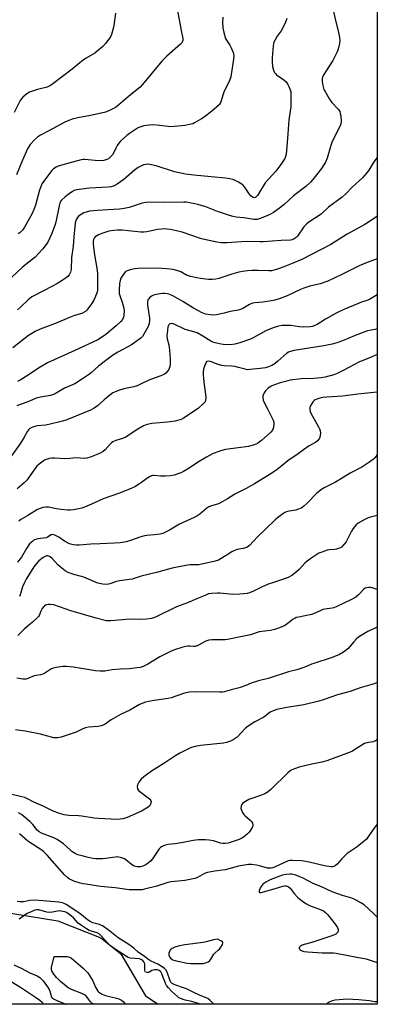
# Model space of a CAD drawing. Units: inches. Extents: x 1291764 to 1297764, y 529449 to 533450.
# Drawn here: x 1297595 to 1297764, y 529449 to 529913 of the extents above; entities that cross this region are included whole.
import ezdxf

# ---------------------------------------------------------------- set-up
doc = ezdxf.new("R2010")
doc.units = ezdxf.units.IN
doc.header["$MEASUREMENT"] = 0
for name, color, linetype in [('HYDRO-Single Line Stream', 4, 'Continuous'), ('NTRL-Trees', 3, 'Continuous'), ('Undefined', 1, 'Continuous')]:
    doc.layers.add(name, color=color, linetype=linetype)

msp = doc.modelspace()

# ---------------------------------------------------------------- linework, layer by layer
at = {"layer": 'HYDRO-Single Line Stream'}
msp.add_lwpolyline([(1297445.12, 529475.35), (1297479.15, 529502.92), (1297491.57, 529507.78), (1297504.27, 529513.47), (1297516.14, 529515.85), (1297532.39, 529515.72), (1297570.71, 529495.61), (1297613.25, 529488.71), (1297633.4, 529480.63), (1297642.81, 529473.17), (1297654.45, 529453.38), (1297660.51, 529449.35)], dxfattribs=at)
at = {"layer": 'NTRL-Trees'}
msp.add_polyline3d([(1297763.66, 530459.17, 0), (1297763.57, 529449.34, 0), (1296300.79, 529449.48, 0)], dxfattribs=at)
at = {"layer": 'Undefined'}
for points, elevation in [([(1297640.42, 529915.88), (1297639.63, 529910.15), (1297639.29, 529908.72), (1297638.45, 529905.88), (1297638.12, 529905.07), (1297637.69, 529904.34), (1297635.63, 529901.64), (1297634.33, 529900.27), (1297631.81, 529897.97), (1297630.63, 529897.13), (1297626.51, 529894.71), (1297625.28, 529893.89), (1297619.93, 529889.49), (1297610.88, 529882.59), (1297609.7, 529881.85), (1297608.21, 529881.15), (1297603.68, 529879.93), (1297599.86, 529878.72), (1297598.66, 529878.01), (1297596.74, 529876.32), (1297595.97, 529875.48), (1297595.5, 529874.76), (1297592.58, 529869.16)], 416), ([(1297669.62, 529916.93), (1297671.22, 529907.69), (1297672.05, 529903.97), (1297672.09, 529903.13), (1297671.98, 529902.65), (1297671.58, 529901.97), (1297670.98, 529901.35), (1297664.56, 529895.62), (1297662.17, 529893.27), (1297653.12, 529882.38), (1297651.93, 529881.06), (1297647.5, 529877.52), (1297641.92, 529872.69), (1297640.42, 529871.51), (1297639.45, 529870.96), (1297637.9, 529870.25), (1297636.06, 529869.48), (1297634.97, 529869.12), (1297628.65, 529867.7), (1297622.7, 529866.69), (1297619.95, 529865.98), (1297618.34, 529865.45), (1297616.48, 529864.55), (1297608.68, 529860.31), (1297605.07, 529858.44), (1297603.66, 529857.53), (1297602.15, 529856.29), (1297600.21, 529854.06), (1297598.95, 529851.98), (1297596.61, 529846.64), (1297593.82, 529839.82)], 414), ([(1297690.84, 529913.99), (1297690.71, 529911.64), (1297690.86, 529909.07), (1297691.36, 529906.79), (1297692.2, 529903.97), (1297692.57, 529903.2), (1297694.15, 529900.9), (1297694.81, 529899.65), (1297695.81, 529897.32), (1297695.96, 529896.78), (1297696.07, 529895.91), (1297695.98, 529894.2), (1297694.89, 529887.03), (1297694.64, 529885.87), (1297694.09, 529884.16), (1297693.49, 529882.81), (1297691.56, 529879.17), (1297691.05, 529877.71), (1297690.05, 529874.11), (1297689.7, 529873.35), (1297689.37, 529872.91), (1297688.14, 529871.74), (1297685.74, 529869.7), (1297682.16, 529866.98), (1297680.93, 529866.15), (1297677.61, 529864.23), (1297676.81, 529863.87), (1297675.97, 529863.61), (1297673.07, 529863.02), (1297668.15, 529862.56), (1297666.41, 529862.45), (1297665.12, 529862.48), (1297659.67, 529863.19), (1297657.95, 529863.3), (1297654.84, 529863.09), (1297653.69, 529862.86), (1297652.25, 529862.45), (1297651.42, 529862.13), (1297650.68, 529861.75), (1297646.93, 529859.32), (1297645.77, 529858.38), (1297642.68, 529855.58), (1297641.87, 529854.72), (1297641.1, 529853.58), (1297640.45, 529852.37), (1297639.58, 529850.34), (1297638.89, 529849.18), (1297637.73, 529847.92), (1297637.04, 529847.41), (1297636.29, 529847.01), (1297635.76, 529846.8), (1297634.93, 529846.63), (1297632.36, 529846.47), (1297626, 529847.02), (1297625.13, 529847.01), (1297624.26, 529846.91), (1297620.19, 529845.71), (1297613.44, 529843.88), (1297612.38, 529843.46), (1297611.23, 529842.7), (1297610.29, 529841.68), (1297606.69, 529836.89), (1297605.9, 529835.75), (1297605.49, 529835.02), (1297604.58, 529832.61), (1297602.71, 529825.53), (1297601.97, 529823.43), (1297601.16, 529821.66), (1297599.61, 529818.77), (1297597.57, 529815.13), (1297596.73, 529813.92), (1297595.47, 529812.72), (1297594.5, 529812.07)], 412), ([(1297763.59, 529708.18), (1297763.1, 529707.42), (1297762.42, 529706.51), (1297761.8, 529705.9), (1297760.13, 529704.69), (1297756.43, 529702.24), (1297750.86, 529699.38), (1297747.51, 529697.26), (1297743.94, 529695.18), (1297738.57, 529692.39), (1297737.32, 529691.65), (1297735.23, 529690.03), (1297730.43, 529685.02), (1297729.13, 529683.82), (1297728.08, 529683.07), (1297726.6, 529682.35), (1297725.31, 529681.91), (1297722.13, 529681.49), (1297720.87, 529681.21), (1297720.16, 529680.9), (1297719.19, 529680.29), (1297716.64, 529678.37), (1297715.53, 529677.42), (1297711.21, 529673.13), (1297707.34, 529669.63), (1297705.43, 529667.38), (1297703.47, 529665.33), (1297702.84, 529664.78), (1297702.15, 529664.34), (1297700.53, 529663.84), (1297697.69, 529663.36), (1297696.12, 529662.81), (1297695.12, 529662.29), (1297692.51, 529660.54), (1297690.06, 529659.12), (1297688.8, 529658.48), (1297687.29, 529657.97), (1297679.54, 529656.28), (1297678.3, 529656.16), (1297675.46, 529656.15), (1297674.3, 529656.05), (1297666.99, 529654.63), (1297665.27, 529654.21), (1297659.63, 529652.56), (1297652.42, 529650.86), (1297648.26, 529649.5), (1297642.22, 529648.68), (1297640.91, 529648.32), (1297637.67, 529647.23), (1297636.37, 529647), (1297634.35, 529647.18), (1297632.07, 529647.63), (1297625.46, 529650.39), (1297624.37, 529650.73), (1297620.76, 529651.59), (1297618.14, 529652.57), (1297616.64, 529653.44), (1297614.28, 529655.21), (1297613.25, 529656.24), (1297610.5, 529659.22), (1297609.67, 529659.98), (1297609.02, 529660.34), (1297608.57, 529660.44), (1297608.06, 529660.41), (1297607.54, 529660.28), (1297606.29, 529659.69), (1297604.31, 529658.09), (1297603.1, 529656.91), (1297601.88, 529655.3), (1297598.31, 529649.5), (1297597.45, 529647.94), (1297596.61, 529645.83), (1297595.5, 529642.03), (1297595.18, 529641.34)], 392), ([(1297763.59, 529679.43), (1297760.44, 529678.71), (1297759.31, 529678.37), (1297757.72, 529677.58), (1297754.63, 529675.77), (1297753.52, 529674.86), (1297752.3, 529673.33), (1297751.55, 529672.09), (1297748.93, 529667.06), (1297747.91, 529665.72), (1297746.74, 529664.57), (1297745.78, 529664.02), (1297744.44, 529663.57), (1297743.58, 529663.44), (1297741.19, 529663.31), (1297740.04, 529663.08), (1297737.51, 529662.24), (1297736.19, 529661.63), (1297732.28, 529659.14), (1297730.67, 529658.01), (1297729.48, 529656.96), (1297726.83, 529654.04), (1297725.66, 529652.87), (1297723.39, 529651.26), (1297721.67, 529650.31), (1297717.67, 529648.77), (1297713.85, 529647.66), (1297712.76, 529647.28), (1297709.5, 529645.82), (1297705.38, 529643.78), (1297703.52, 529642.99), (1297702.42, 529642.67), (1297698.89, 529642.36), (1297695.98, 529642.27), (1297694.28, 529642.37), (1297689.51, 529642.88), (1297688.36, 529642.93), (1297685.71, 529642.79), (1297684.14, 529642.51), (1297682.84, 529642.01), (1297679.04, 529640.29), (1297674.35, 529638.36), (1297669.05, 529636.52), (1297659.23, 529631.56), (1297657.33, 529631.02), (1297654.92, 529630.61), (1297651.54, 529630.45), (1297647, 529630.61), (1297643.72, 529630.39), (1297638.1, 529629.86), (1297636.96, 529629.84), (1297636.16, 529629.93), (1297631.31, 529631.06), (1297619.41, 529634.5), (1297611.27, 529637.41), (1297609.55, 529637.6), (1297608.69, 529637.59), (1297607.87, 529637.46), (1297607.4, 529637.23), (1297606.98, 529636.9), (1297605.9, 529635.62), (1297605.25, 529634.47), (1297604.4, 529632.4), (1297604.1, 529631.94), (1297603.52, 529631.28), (1297601.31, 529629.27), (1297597.33, 529625.92), (1297594.45, 529622.93)], 390), ([(1297763.58, 529644.61), (1297761.23, 529645.43), (1297760.44, 529645.61), (1297759.6, 529645.61), (1297758.5, 529645.39), (1297758, 529645.18), (1297757.35, 529644.69), (1297754.81, 529642.03), (1297753.47, 529641.04), (1297751.52, 529639.94), (1297744.6, 529636.57), (1297743.25, 529636.01), (1297742.45, 529635.8), (1297738.89, 529635.34), (1297738.08, 529635.16), (1297737.04, 529634.74), (1297733.68, 529633.16), (1297732.61, 529632.77), (1297726.64, 529631.65), (1297725.5, 529631.36), (1297724.75, 529631.01), (1297724.07, 529630.58), (1297720.5, 529627.83), (1297719.24, 529627.2), (1297717.14, 529626.33), (1297715.28, 529625.75), (1297713.37, 529625.28), (1297708.08, 529624.64), (1297703.92, 529623.25), (1297700.88, 529622.71), (1297693.14, 529621.1), (1297692, 529620.96), (1297690.31, 529620.88), (1297685.76, 529620.9), (1297684.32, 529620.72), (1297682.96, 529620.22), (1297679.14, 529618.23), (1297677.86, 529617.79), (1297677.07, 529617.74), (1297675.33, 529617.92), (1297674.44, 529617.92), (1297673.27, 529617.78), (1297672.13, 529617.5), (1297668.16, 529616.27), (1297666.25, 529615.46), (1297661.18, 529612.94), (1297655.52, 529609.4), (1297653.42, 529608.42), (1297652.06, 529607.95), (1297650.35, 529607.66), (1297646.9, 529607.22), (1297642.69, 529607.17), (1297638.87, 529606.73), (1297635.39, 529606.23), (1297633.16, 529606.17), (1297630.91, 529606.31), (1297624.33, 529607.49), (1297620.42, 529608.05), (1297617.24, 529608.37), (1297615.52, 529608.34), (1297612.4, 529607.93), (1297611.02, 529607.64), (1297609.99, 529607.16), (1297607.1, 529605.21), (1297606.09, 529604.68), (1297604.99, 529604.37), (1297602.95, 529604.1), (1297602, 529603.89), (1297599.04, 529602.7), (1297598.25, 529602.45), (1297597.69, 529602.37), (1297596.81, 529602.39), (1297593.89, 529602.85)], 388), ([(1297763.58, 529626.94), (1297759.14, 529624.79), (1297757.35, 529623.74), (1297754.84, 529622.11), (1297753.9, 529621.4), (1297752.57, 529620.03), (1297749.79, 529616.73), (1297747.78, 529615.18), (1297745.87, 529613.97), (1297742.47, 529612.6), (1297733.8, 529609.83), (1297732.73, 529609.41), (1297730.39, 529608.31), (1297727.71, 529607.38), (1297725.79, 529606.81), (1297721.76, 529605.89), (1297712.21, 529602.76), (1297707.72, 529601.64), (1297704.33, 529600.54), (1297701.74, 529599.43), (1297699.03, 529598.45), (1297697.92, 529598.13), (1297694.81, 529597.44), (1297691.59, 529596.43), (1297690.75, 529596.28), (1297689.57, 529596.23), (1297677.87, 529596.41), (1297675.22, 529596.2), (1297672.89, 529595.76), (1297666.56, 529593.66), (1297665.19, 529593.29), (1297658.58, 529592.37), (1297655.97, 529591.93), (1297654.57, 529591.59), (1297651.65, 529590.53), (1297647.1, 529587.84), (1297642.72, 529585.76), (1297638.31, 529583.21), (1297635.46, 529581.16), (1297634.5, 529580.67), (1297633.69, 529580.44), (1297632.28, 529580.18), (1297627.6, 529579.75), (1297626.24, 529579.49), (1297624.96, 529579.05), (1297621.87, 529577.52), (1297620.02, 529576.74), (1297614.71, 529575.16), (1297613.02, 529574.75), (1297612.2, 529574.7), (1297611.38, 529574.79), (1297606.85, 529576.08), (1297605.12, 529576.5), (1297597.8, 529577.95), (1297593.27, 529578.56)], 386), ([(1297763.58, 529600.81), (1297762.14, 529600.27), (1297755.56, 529598.24), (1297750.87, 529596.64), (1297744.87, 529594.95), (1297738.14, 529592.62), (1297736.18, 529592.03), (1297729.06, 529590.39), (1297720.99, 529589.12), (1297716.32, 529588.04), (1297714.68, 529587.54), (1297713.26, 529586.8), (1297710.15, 529584.54), (1297706.05, 529582.34), (1297702.79, 529580.23), (1297701.45, 529579.1), (1297697.64, 529575.16), (1297695.74, 529573.82), (1297694.47, 529573.19), (1297692.62, 529572.61), (1297691.23, 529572.33), (1297680.39, 529571.14), (1297677.83, 529570.67), (1297676.19, 529570.23), (1297675.11, 529569.83), (1297670.61, 529567.57), (1297668.82, 529566.51), (1297663.63, 529562.95), (1297657.26, 529559.07), (1297653.77, 529556.43), (1297652.48, 529555.26), (1297651.43, 529553.86), (1297650.75, 529552.61), (1297650.62, 529551.81), (1297650.78, 529550.75), (1297651.16, 529550.04), (1297651.76, 529549.45), (1297655.82, 529546.58), (1297656.6, 529545.87), (1297656.98, 529545.24), (1297657.11, 529544.78), (1297657.03, 529544.04), (1297656.75, 529543.31), (1297656.32, 529542.65), (1297655.68, 529542.08), (1297652.66, 529540.28), (1297645.85, 529537.35), (1297643.91, 529536.67), (1297642.5, 529536.44), (1297641.34, 529536.4), (1297632.31, 529536.78), (1297630.28, 529536.98), (1297624.55, 529537.9), (1297622.98, 529538.02), (1297618.39, 529538.17), (1297616.18, 529538.55), (1297614.01, 529539.11), (1297610.7, 529540.39), (1297606.28, 529542.58), (1297601.89, 529544.43), (1297598.92, 529546.08), (1297597.68, 529546.63), (1297596.31, 529547.03), (1297588.9, 529548.67)], 384), ([(1297680.19, 529449.35), (1297679.92, 529449.53), (1297678.86, 529449.94), (1297676.33, 529450.62), (1297673.12, 529451.3), (1297670.98, 529452.03), (1297670.24, 529452.44), (1297669.55, 529452.98), (1297666.71, 529455.58), (1297665.3, 529457.02), (1297664.46, 529458.13), (1297664.11, 529458.84), (1297662.2, 529463.71), (1297661.65, 529464.63), (1297661.01, 529465.21), (1297660.1, 529465.58), (1297659.56, 529465.64), (1297658.74, 529465.61), (1297657.55, 529465.29), (1297656.35, 529464.52), (1297655.9, 529464.33), (1297655.18, 529464.26), (1297654.57, 529464.46), (1297654.31, 529464.78), (1297654.13, 529465.45), (1297654.26, 529467.46), (1297654.11, 529468.44), (1297653.7, 529469.4), (1297653.13, 529470.09), (1297652.46, 529470.48), (1297651.7, 529470.73), (1297647.28, 529471.13), (1297646.34, 529471.42), (1297645.58, 529471.83), (1297639.29, 529475.96), (1297638.02, 529476.89), (1297636.66, 529478.22), (1297633.66, 529481.57), (1297632.86, 529482.28), (1297631.68, 529482.92), (1297628.02, 529484.11), (1297626.65, 529484.84), (1297624.3, 529486.48), (1297622.82, 529487.61), (1297620.61, 529489.99), (1297618.93, 529491.45), (1297617.28, 529492.52), (1297616.5, 529492.86), (1297615.71, 529493.08), (1297614.62, 529493.26), (1297613.8, 529493.28), (1297612.99, 529493.17), (1297610.69, 529492.64), (1297609.21, 529492.58), (1297608.04, 529492.75), (1297604.34, 529493.83), (1297603.27, 529493.87), (1297602.45, 529493.67), (1297600.6, 529492.93), (1297598.79, 529492.06), (1297594.96, 529489.38)], 376), ([(1297592.42, 529467.88), (1297595.96, 529466.36), (1297600.02, 529464.14), (1297603.53, 529462.68), (1297604.7, 529461.95), (1297605.53, 529461.24), (1297606.29, 529460.44), (1297608.67, 529457.08), (1297609.1, 529456.33), (1297609.44, 529455.54), (1297610.31, 529452.77), (1297610.57, 529452.41), (1297611.16, 529451.93), (1297612.39, 529451.29), (1297614.25, 529450.47), (1297616.98, 529449.46), (1297617.31, 529449.35)], 376), ([(1297630.61, 529449.35), (1297630.01, 529449.52), (1297629.29, 529449.95), (1297628.64, 529450.53), (1297628.07, 529451.19), (1297626.93, 529452.86), (1297626.39, 529453.41), (1297625.78, 529453.86), (1297624.5, 529454.47), (1297619.65, 529456.33), (1297618.15, 529457.16), (1297617.2, 529457.8), (1297614.54, 529460.09), (1297612.65, 529461.96), (1297611.31, 529463.54), (1297610.46, 529465.04), (1297610.28, 529465.76), (1297610.31, 529466.61), (1297611.45, 529471.79), (1297617.68, 529471.84), (1297618.72, 529471.6), (1297619.69, 529470.98), (1297625.16, 529466.34), (1297627.3, 529464.1), (1297628.15, 529462.92), (1297629.69, 529460.41), (1297630.07, 529459.65), (1297631.12, 529457.04), (1297631.52, 529456.27), (1297632.01, 529455.58), (1297632.6, 529454.98), (1297634.05, 529454.09), (1297635.63, 529453.42), (1297640.83, 529452.23), (1297642.01, 529451.87), (1297643.2, 529451.25), (1297644.06, 529450.57), (1297644.62, 529449.88), (1297644.95, 529449.35)], 376)]:
    msp.add_lwpolyline(points, dxfattribs=dict(at, elevation=elevation))
at = {"layer": 'Undefined', "elevation": 378}
msp.add_lwpolyline([(1297688.35, 529480.07), (1297686.54, 529479.76), (1297683.02, 529478.69), (1297681.7, 529478.38), (1297672.99, 529477.32), (1297669.93, 529476.7), (1297668.29, 529476.25), (1297667.04, 529475.62), (1297666.37, 529475.12), (1297666.01, 529474.72), (1297665.76, 529474.26), (1297665.52, 529473.48), (1297665.46, 529472.69), (1297665.57, 529472.19), (1297665.8, 529471.74), (1297666.27, 529471.1), (1297666.84, 529470.56), (1297667.29, 529470.29), (1297668.32, 529469.97), (1297674.07, 529468.7), (1297675.78, 529468.54), (1297680.42, 529468.48), (1297681.86, 529468.62), (1297683.25, 529468.96), (1297683.98, 529469.31), (1297684.75, 529469.99), (1297685.24, 529470.62), (1297686.7, 529472.96), (1297687.27, 529473.54), (1297688.78, 529474.76), (1297689.37, 529475.33), (1297690.03, 529476.24), (1297690.71, 529477.43), (1297690.92, 529478.11), (1297690.91, 529478.31), (1297690.7, 529478.67), (1297689.93, 529479.24)], close=True, dxfattribs=at)
at = {"layer": 'Undefined'}
for points in [[(1297721.08, 529913.32, 410), (1297720.5, 529911.7, 410), (1297718.98, 529908.62, 410), (1297718.38, 529907.64, 410), (1297716.51, 529905.04, 410), (1297715.48, 529903.3, 410), (1297714.99, 529902.27, 410), (1297714.75, 529901.44, 410), (1297714.63, 529900.56, 410), (1297714.15, 529894.88, 410), (1297714.16, 529892.84, 410), (1297714.36, 529890.83, 410), (1297714.79, 529889.11, 410), (1297715.25, 529888.05, 410), (1297715.65, 529887.5, 410), (1297716.24, 529886.95, 410), (1297719.63, 529884.57, 410), (1297720.66, 529883.56, 410), (1297721.51, 529882.4, 410), (1297722.05, 529881.42, 410), (1297722.62, 529879.89, 410), (1297722.86, 529878.81, 410), (1297722.95, 529876.78, 410), (1297722.93, 529871.83, 410), (1297722, 529865.63, 410), (1297721.4, 529856.95, 410), (1297720.68, 529849.52, 410), (1297720.45, 529848.45, 410), (1297720.09, 529847.5, 410), (1297719.53, 529846.51, 410), (1297718.23, 529844.6, 410), (1297715.83, 529841.58, 410), (1297710.91, 529835.98, 410), (1297707.16, 529830.14, 410), (1297706.39, 529829.35, 410), (1297705.75, 529829.05, 410), (1297705.31, 529829.06, 410), (1297704.87, 529829.23, 410), (1297704.08, 529829.89, 410), (1297703.37, 529830.81, 410), (1297701.05, 529834.17, 410), (1297700.3, 529835.03, 410), (1297699.6, 529835.56, 410), (1297698.32, 529836.32, 410), (1297696.74, 529837.16, 410), (1297695.65, 529837.6, 410), (1297694.23, 529837.9, 410), (1297692.19, 529838.19, 410), (1297685.4, 529838.88, 410), (1297677.25, 529839.57, 410), (1297673.29, 529840.16, 410), (1297668.18, 529841.29, 410), (1297659.56, 529844.06, 410), (1297657.26, 529844.56, 410), (1297655.81, 529844.75, 410), (1297654.68, 529844.68, 410), (1297653.57, 529844.45, 410), (1297652.31, 529843.93, 410), (1297651.08, 529843.23, 410), (1297649.39, 529842, 410), (1297644.22, 529837.55, 410), (1297641.17, 529835.44, 410), (1297639.71, 529834.6, 410), (1297638.36, 529834.19, 410), (1297636.95, 529833.96, 410), (1297628.08, 529833.52, 410), (1297622.03, 529832.72, 410), (1297620.93, 529832.37, 410), (1297619.95, 529831.87, 410), (1297618.77, 529831.06, 410), (1297616.68, 529829.42, 410), (1297614.92, 529827.81, 410), (1297614.49, 529827.22, 410), (1297614.17, 529826.58, 410), (1297613.79, 529825.23, 410), (1297612.27, 529817.6, 410), (1297611.84, 529816.01, 410), (1297611.25, 529814.34, 410), (1297610.34, 529812.15, 410), (1297608.43, 529808.09, 410), (1297607.31, 529806.36, 410), (1297606.02, 529804.79, 410), (1297602.47, 529801.02, 410), (1297596.62, 529796.37, 410), (1297591.61, 529791.7, 410)], [(1297743.1, 529916.71, 408), (1297743.99, 529912.48, 408), (1297745.3, 529907.65, 408), (1297745.79, 529904.53, 408), (1297745.93, 529902.83, 408), (1297745.8, 529901.66, 408), (1297745.38, 529899.63, 408), (1297745.08, 529898.49, 408), (1297744.77, 529897.66, 408), (1297742.69, 529893.69, 408), (1297738.23, 529886.53, 408), (1297737.87, 529885.77, 408), (1297737.63, 529884.98, 408), (1297737.62, 529883.75, 408), (1297737.97, 529881.87, 408), (1297738.55, 529880.04, 408), (1297739.2, 529878.75, 408), (1297741.08, 529875.47, 408), (1297742.19, 529873.79, 408), (1297745.15, 529870.72, 408), (1297745.65, 529870.07, 408), (1297745.93, 529869.56, 408), (1297746.23, 529868.73, 408), (1297746.41, 529867.59, 408), (1297746.57, 529864.95, 408), (1297746.52, 529863.81, 408), (1297746.19, 529862.81, 408), (1297744.73, 529860.28, 408), (1297742.17, 529854.96, 408), (1297741.7, 529853.58, 408), (1297739.99, 529847.69, 408), (1297739.23, 529845.79, 408), (1297737.4, 529842.73, 408), (1297733.34, 529837.58, 408), (1297732.14, 529836.28, 408), (1297729.95, 529834.28, 408), (1297724.19, 529829.92, 408), (1297719.8, 529825.86, 408), (1297717.64, 529824.13, 408), (1297714.74, 529822.13, 408), (1297713.06, 529821.15, 408), (1297711.31, 529820.29, 408), (1297708.53, 529819.18, 408), (1297707.13, 529818.81, 408), (1297705.54, 529818.78, 408), (1297700.74, 529819.64, 408), (1297697.2, 529819.92, 408), (1297695.78, 529820.16, 408), (1297694.07, 529820.6, 408), (1297692.11, 529821.25, 408), (1297688.48, 529822.52, 408), (1297682.87, 529824.67, 408), (1297679.09, 529825.89, 408), (1297677.71, 529826.23, 408), (1297675.17, 529826.68, 408), (1297673.76, 529826.88, 408), (1297672.6, 529826.94, 408), (1297663.41, 529826.78, 408), (1297656.86, 529826.9, 408), (1297654.6, 529826.8, 408), (1297652.88, 529826.4, 408), (1297646.73, 529824.4, 408), (1297644.53, 529823.89, 408), (1297642.25, 529823.65, 408), (1297631.79, 529823.07, 408), (1297628.06, 529822.63, 408), (1297626.62, 529822.26, 408), (1297625.51, 529821.87, 408), (1297624.2, 529821.18, 408), (1297623.01, 529820.34, 408), (1297622.45, 529819.69, 408), (1297622.02, 529818.94, 408), (1297621.58, 529817.87, 408), (1297621.4, 529817.02, 408), (1297620.74, 529810.66, 408), (1297620.4, 529806.29, 408), (1297619.66, 529800.88, 408), (1297619.55, 529795.3, 408), (1297619.23, 529793.98, 408), (1297618.62, 529792.78, 408), (1297617.85, 529791.92, 408), (1297616.73, 529791.01, 408), (1297615.28, 529790.02, 408), (1297612.72, 529788.48, 408), (1297610.39, 529787.18, 408), (1297602.22, 529783.07, 408), (1297600.99, 529782.34, 408), (1297599.22, 529780.97, 408), (1297595.63, 529777.46, 408), (1297594.17, 529776.29, 408)], [(1297763.6, 529847.95, 406), (1297762.08, 529845.91, 406), (1297759.6, 529842.01, 406), (1297757.79, 529839.68, 406), (1297756.62, 529838.35, 406), (1297751.75, 529833.99, 406), (1297748.77, 529830.82, 406), (1297747.11, 529829.35, 406), (1297740.61, 529824.51, 406), (1297737.14, 529821.29, 406), (1297731.43, 529817.48, 406), (1297730.28, 529816.6, 406), (1297729.11, 529815.35, 406), (1297726.01, 529810.86, 406), (1297725.43, 529810.24, 406), (1297724.57, 529809.65, 406), (1297723.6, 529809.25, 406), (1297722.75, 529809.11, 406), (1297718.35, 529808.95, 406), (1297709.87, 529808.22, 406), (1297708.42, 529808.2, 406), (1297701.93, 529808.44, 406), (1297692.98, 529807.82, 406), (1297690.1, 529807.87, 406), (1297688.07, 529808.18, 406), (1297680.84, 529809.62, 406), (1297671.83, 529812.74, 406), (1297669.15, 529813.49, 406), (1297666.08, 529814.06, 406), (1297663.22, 529814.38, 406), (1297662.11, 529814.3, 406), (1297660.16, 529814.01, 406), (1297655.19, 529812.97, 406), (1297653.71, 529812.76, 406), (1297652.26, 529812.83, 406), (1297646.44, 529813.5, 406), (1297643.55, 529813.75, 406), (1297641.34, 529813.79, 406), (1297639.62, 529813.66, 406), (1297637.3, 529813.28, 406), (1297633.99, 529812.24, 406), (1297632.36, 529811.57, 406), (1297630.87, 529810.63, 406), (1297630.34, 529810.05, 406), (1297630.05, 529809.42, 406), (1297629.91, 529808.64, 406), (1297629.91, 529807.47, 406), (1297630.04, 529805.72, 406), (1297630.51, 529802.08, 406), (1297631.69, 529794.87, 406), (1297631.88, 529793.25, 406), (1297631.97, 529791.01, 406), (1297631.88, 529785.61, 406), (1297631.72, 529784.54, 406), (1297631.49, 529783.74, 406), (1297630.13, 529780.8, 406), (1297629.12, 529779.03, 406), (1297627.38, 529776.7, 406), (1297626.81, 529776.06, 406), (1297626.17, 529775.53, 406), (1297624.48, 529774.57, 406), (1297621.13, 529773.55, 406), (1297618.71, 529772.68, 406), (1297612.41, 529770, 406), (1297604.9, 529767.11, 406), (1297602.51, 529766.05, 406), (1297599.37, 529764.12, 406), (1297591.95, 529758.34, 406)], [(1297763.6, 529820.42, 404), (1297762.57, 529819.57, 404), (1297760.92, 529818.41, 404), (1297757.75, 529816.46, 404), (1297749.47, 529811.82, 404), (1297741.7, 529806.98, 404), (1297728.08, 529800, 404), (1297723.64, 529798.08, 404), (1297720.48, 529796.83, 404), (1297716.62, 529795.39, 404), (1297714.92, 529794.89, 404), (1297713.76, 529794.68, 404), (1297712.6, 529794.58, 404), (1297707.58, 529794.76, 404), (1297704.51, 529794.71, 404), (1297702.53, 529794.59, 404), (1297700.21, 529794.32, 404), (1297698.51, 529793.96, 404), (1297695.14, 529793.05, 404), (1297689.03, 529790.96, 404), (1297687.64, 529790.7, 404), (1297685.95, 529790.53, 404), (1297684.24, 529790.52, 404), (1297680.46, 529791.01, 404), (1297678.74, 529791.3, 404), (1297675.65, 529791.98, 404), (1297673.84, 529792.55, 404), (1297671.1, 529794.07, 404), (1297669.26, 529794.8, 404), (1297667.57, 529795.21, 404), (1297664.62, 529795.58, 404), (1297660.3, 529795.86, 404), (1297650.89, 529795.67, 404), (1297649.54, 529795.51, 404), (1297647.26, 529795.01, 404), (1297645.88, 529794.61, 404), (1297645.14, 529794.24, 404), (1297644.74, 529793.89, 404), (1297644.22, 529793.25, 404), (1297642.88, 529791.11, 404), (1297642.52, 529790.05, 404), (1297642.33, 529788.59, 404), (1297642.09, 529785.33, 404), (1297642.17, 529784.01, 404), (1297642.43, 529783.03, 404), (1297643.58, 529779.8, 404), (1297644.25, 529776.97, 404), (1297644.44, 529775.55, 404), (1297644.36, 529773.9, 404), (1297644.16, 529772.83, 404), (1297643.6, 529771.65, 404), (1297642.92, 529770.78, 404), (1297640.74, 529768.79, 404), (1297635.8, 529764.68, 404), (1297633.83, 529763.26, 404), (1297632.08, 529762.17, 404), (1297621.21, 529757.04, 404), (1297608.31, 529751.3, 404), (1297604.09, 529748.73, 404), (1297599.72, 529745.84, 404), (1297595.49, 529743.22, 404), (1297594.25, 529742.56, 404)], [(1297763.6, 529800.2, 402), (1297758.88, 529798.48, 402), (1297755.06, 529796.93, 402), (1297746.94, 529792.9, 402), (1297740.39, 529789.8, 402), (1297736.78, 529788.52, 402), (1297731.82, 529787.34, 402), (1297729.1, 529786.46, 402), (1297727.53, 529785.82, 402), (1297721.27, 529782.92, 402), (1297717.84, 529781.62, 402), (1297715.33, 529780.84, 402), (1297712.92, 529780.28, 402), (1297709.71, 529779.86, 402), (1297706.04, 529779.58, 402), (1297704.95, 529779.38, 402), (1297703.49, 529778.75, 402), (1297700.28, 529776.89, 402), (1297699.24, 529776.41, 402), (1297698.17, 529776.15, 402), (1297694.31, 529775.52, 402), (1297691.47, 529774.67, 402), (1297687.99, 529773.86, 402), (1297686.53, 529773.7, 402), (1297685.07, 529773.83, 402), (1297682.75, 529774.22, 402), (1297681.14, 529774.78, 402), (1297677.05, 529777, 402), (1297672.01, 529780.23, 402), (1297668.83, 529782.08, 402), (1297667.08, 529783.01, 402), (1297665.55, 529783.62, 402), (1297664.74, 529783.79, 402), (1297663.64, 529783.89, 402), (1297662.53, 529783.92, 402), (1297661.37, 529783.83, 402), (1297658.76, 529783.39, 402), (1297657.97, 529783.08, 402), (1297657.27, 529782.62, 402), (1297656.4, 529781.91, 402), (1297655.85, 529781.33, 402), (1297655.58, 529780.89, 402), (1297655.41, 529780.12, 402), (1297655.49, 529778.42, 402), (1297656.39, 529772.27, 402), (1297656.41, 529771.12, 402), (1297656.21, 529769.75, 402), (1297655.7, 529768.4, 402), (1297653.79, 529764.74, 402), (1297653.14, 529763.78, 402), (1297652.28, 529762.98, 402), (1297647.94, 529759.82, 402), (1297641.42, 529756.27, 402), (1297638.93, 529754.73, 402), (1297637.01, 529753.36, 402), (1297632.29, 529749.74, 402), (1297629.07, 529746.78, 402), (1297628.17, 529746.03, 402), (1297624.37, 529743.44, 402), (1297621.17, 529741.49, 402), (1297620.14, 529740.98, 402), (1297616.41, 529739.39, 402), (1297612.44, 529737.03, 402), (1297611.15, 529736.39, 402), (1297609.74, 529735.99, 402), (1297605.02, 529735.19, 402), (1297603, 529734.73, 402), (1297599.8, 529733.3, 402), (1297593.86, 529731.02, 402)], [(1297763.6, 529783.24, 400), (1297759.91, 529781.16, 400), (1297758.69, 529780.67, 400), (1297756.26, 529779.88, 400), (1297754.36, 529779.13, 400), (1297747.89, 529776.38, 400), (1297744.66, 529774.88, 400), (1297739.31, 529771.87, 400), (1297735.28, 529769.38, 400), (1297733.99, 529768.75, 400), (1297732.95, 529768.43, 400), (1297732.1, 529768.29, 400), (1297729.13, 529768.14, 400), (1297727.09, 529768.26, 400), (1297722.98, 529768.86, 400), (1297721.81, 529768.95, 400), (1297718.92, 529768.84, 400), (1297717.2, 529768.6, 400), (1297714.64, 529767.84, 400), (1297711.17, 529766.42, 400), (1297705.19, 529763.11, 400), (1297703.88, 529762.49, 400), (1297698.96, 529760.71, 400), (1297696.51, 529760.11, 400), (1297694.59, 529759.85, 400), (1297691.1, 529759.96, 400), (1297689.36, 529760.18, 400), (1297687.35, 529760.69, 400), (1297686.27, 529761.09, 400), (1297685.25, 529761.58, 400), (1297681.56, 529763.93, 400), (1297678.78, 529765.43, 400), (1297677.27, 529765.94, 400), (1297673.16, 529766.96, 400), (1297671.87, 529767.55, 400), (1297668.58, 529769.27, 400), (1297667.56, 529769.7, 400), (1297666.78, 529769.82, 400), (1297666.02, 529769.63, 400), (1297665.47, 529769.14, 400), (1297665.06, 529768.2, 400), (1297664.81, 529766.61, 400), (1297664.58, 529763.94, 400), (1297664.74, 529762.59, 400), (1297665.43, 529759.8, 400), (1297665.76, 529757.48, 400), (1297666.18, 529753.06, 400), (1297666.17, 529750.64, 400), (1297665.98, 529749.54, 400), (1297665.48, 529748.2, 400), (1297665.02, 529747.5, 400), (1297664.05, 529746.49, 400), (1297663.39, 529745.98, 400), (1297662.46, 529745.49, 400), (1297656.05, 529743.07, 400), (1297651.83, 529741.04, 400), (1297650.57, 529740.5, 400), (1297649.04, 529740.07, 400), (1297644.27, 529739.1, 400), (1297641.78, 529738.29, 400), (1297639.9, 529737.55, 400), (1297639.15, 529737.11, 400), (1297637.75, 529736.06, 400), (1297635, 529733.84, 400), (1297631.86, 529731.01, 400), (1297630.27, 529729.94, 400), (1297628.57, 529729.06, 400), (1297618.28, 529724.74, 400), (1297616.97, 529724.25, 400), (1297615.38, 529723.79, 400), (1297608.9, 529722.26, 400), (1297607.47, 529722, 400), (1297603.5, 529721.59, 400), (1297602.38, 529721.39, 400), (1297601, 529720.94, 400), (1297600.02, 529720.41, 400), (1297599.44, 529719.82, 400), (1297598.95, 529719.13, 400), (1297597.25, 529715.95, 400), (1297595.29, 529712.98, 400), (1297586.32, 529700.45, 400)], [(1297763.6, 529767.35, 398), (1297762.51, 529767.05, 398), (1297759.1, 529766.33, 398), (1297757.74, 529765.89, 398), (1297753.19, 529764.13, 398), (1297747.23, 529761.59, 398), (1297744.55, 529760.67, 398), (1297742.33, 529760.09, 398), (1297738.51, 529759.34, 398), (1297731.43, 529758.14, 398), (1297724.49, 529757.1, 398), (1297722.77, 529756.71, 398), (1297721.81, 529756.29, 398), (1297721.1, 529755.81, 398), (1297716.85, 529752.05, 398), (1297715.62, 529751.06, 398), (1297713.92, 529749.98, 398), (1297712.45, 529749.36, 398), (1297711.05, 529749.02, 398), (1297708.42, 529748.59, 398), (1297703.67, 529748.1, 398), (1297702.49, 529748.08, 398), (1297701.4, 529748.26, 398), (1297698.28, 529749.14, 398), (1297696.61, 529749.51, 398), (1297694.92, 529749.7, 398), (1297691.54, 529749.9, 398), (1297690.41, 529750.07, 398), (1297688.7, 529750.55, 398), (1297685.04, 529751.94, 398), (1297684.22, 529752.08, 398), (1297683.51, 529751.92, 398), (1297683.14, 529751.59, 398), (1297682.85, 529751.13, 398), (1297682.25, 529749.79, 398), (1297681.84, 529748.39, 398), (1297681.65, 529746.99, 398), (1297681.69, 529745.55, 398), (1297682.08, 529740.93, 398), (1297682.77, 529736.54, 398), (1297682.85, 529734.82, 398), (1297682.79, 529733.72, 398), (1297682.54, 529732.97, 398), (1297682.04, 529732.32, 398), (1297679.28, 529729.77, 398), (1297672.39, 529725.26, 398), (1297671.37, 529724.7, 398), (1297670.62, 529724.41, 398), (1297668.51, 529723.89, 398), (1297664.85, 529723.35, 398), (1297657.5, 529722.75, 398), (1297655.23, 529722.23, 398), (1297653.59, 529721.67, 398), (1297650.04, 529719.58, 398), (1297646.11, 529716.93, 398), (1297644.85, 529716.16, 398), (1297643.64, 529715.67, 398), (1297640.6, 529714.78, 398), (1297639.12, 529714.06, 398), (1297638.43, 529713.61, 398), (1297637.8, 529713.06, 398), (1297635.56, 529710.4, 398), (1297634.62, 529709.55, 398), (1297632.85, 529708.66, 398), (1297628.86, 529707.06, 398), (1297626.9, 529706.47, 398), (1297625.77, 529706.33, 398), (1297621.67, 529706.59, 398), (1297618.87, 529706.2, 398), (1297616.59, 529706.12, 398), (1297611.58, 529706.43, 398), (1297610.4, 529706.42, 398), (1297609.23, 529706.23, 398), (1297607.8, 529705.83, 398), (1297606.99, 529705.48, 398), (1297606.26, 529705.03, 398), (1297604.39, 529703.66, 398), (1297603.35, 529702.66, 398), (1297601.58, 529700.31, 398), (1297598.72, 529696.26, 398), (1297598.18, 529695.58, 398), (1297597.37, 529694.77, 398), (1297594.11, 529691.93, 398)], [(1297763.59, 529755.28, 396), (1297760.83, 529754.02, 396), (1297754.95, 529751.66, 396), (1297747.86, 529747.84, 396), (1297744.74, 529746.35, 396), (1297743.14, 529745.7, 396), (1297739.16, 529744.59, 396), (1297737.18, 529744.19, 396), (1297733.83, 529743.9, 396), (1297727.74, 529743.7, 396), (1297722.58, 529743.11, 396), (1297720.39, 529742.59, 396), (1297717.94, 529741.91, 396), (1297715.28, 529740.99, 396), (1297713.74, 529740.33, 396), (1297712.04, 529739.17, 396), (1297711.4, 529738.56, 396), (1297711.04, 529738.11, 396), (1297710.43, 529737.13, 396), (1297709.93, 529736.1, 396), (1297709.77, 529735.56, 396), (1297709.71, 529734.8, 396), (1297709.86, 529733.79, 396), (1297710.16, 529733.02, 396), (1297712.17, 529729.26, 396), (1297714.71, 529724.01, 396), (1297714.94, 529723.2, 396), (1297714.96, 529722.64, 396), (1297714.7, 529720.94, 396), (1297714.47, 529720.11, 396), (1297714.24, 529719.6, 396), (1297713.52, 529718.72, 396), (1297709.12, 529714.8, 396), (1297708.05, 529713.93, 396), (1297707.17, 529713.35, 396), (1297705.7, 529712.7, 396), (1297702.96, 529711.98, 396), (1297692.13, 529710.48, 396), (1297690.4, 529710.1, 396), (1297689.05, 529709.64, 396), (1297686.43, 529708.56, 396), (1297683.24, 529706.87, 396), (1297678.93, 529704.33, 396), (1297675.05, 529701.73, 396), (1297672.39, 529700.12, 396), (1297671.07, 529699.53, 396), (1297667.99, 529698.5, 396), (1297666.29, 529698.08, 396), (1297663.96, 529697.92, 396), (1297661.63, 529697.9, 396), (1297658.62, 529698.26, 396), (1297657.88, 529698.21, 396), (1297657.37, 529698.08, 396), (1297656.34, 529697.58, 396), (1297655.1, 529696.8, 396), (1297652.65, 529694.94, 396), (1297651.69, 529694.31, 396), (1297649.47, 529692.98, 396), (1297648.04, 529692.23, 396), (1297642.26, 529689.93, 396), (1297634.57, 529687.27, 396), (1297629.06, 529684.73, 396), (1297625.85, 529683.39, 396), (1297624.49, 529682.9, 396), (1297623.04, 529682.58, 396), (1297620.39, 529682.15, 396), (1297619.25, 529682.02, 396), (1297617.96, 529681.99, 396), (1297614.68, 529682.31, 396), (1297611.72, 529682.75, 396), (1297608.98, 529683.31, 396), (1297607.53, 529683.42, 396), (1297606.11, 529683.15, 396), (1297603.63, 529682.22, 396), (1297599.11, 529679.45, 396), (1297595.82, 529677.59, 396), (1297594.8, 529676.79, 396)], [(1297763.59, 529737.57, 394), (1297754.52, 529736.59, 394), (1297747.24, 529735.57, 394), (1297739.95, 529735.18, 394), (1297738.08, 529735.01, 394), (1297736.18, 529734.57, 394), (1297735.1, 529734.2, 394), (1297734.35, 529733.85, 394), (1297733.91, 529733.51, 394), (1297733.51, 529733.09, 394), (1297732.35, 529731.36, 394), (1297731.94, 529730.3, 394), (1297731.89, 529729.24, 394), (1297731.99, 529728.44, 394), (1297732.28, 529727.66, 394), (1297735.95, 529721.21, 394), (1297736.47, 529720.19, 394), (1297736.75, 529719.39, 394), (1297736.83, 529717.99, 394), (1297736.62, 529716.29, 394), (1297736.45, 529715.77, 394), (1297736.19, 529715.32, 394), (1297735.49, 529714.52, 394), (1297734.6, 529713.88, 394), (1297731.64, 529712.18, 394), (1297728.93, 529710.38, 394), (1297726.33, 529708.39, 394), (1297721.53, 529705.11, 394), (1297718.78, 529703.02, 394), (1297716.46, 529701.09, 394), (1297714.86, 529699.97, 394), (1297712.74, 529698.58, 394), (1297705.86, 529694.33, 394), (1297701.86, 529692.16, 394), (1297696.52, 529689.55, 394), (1297693.04, 529687.28, 394), (1297689.43, 529685.23, 394), (1297688.36, 529684.76, 394), (1297685.55, 529683.96, 394), (1297684.35, 529683.46, 394), (1297683.44, 529682.83, 394), (1297680.08, 529680.13, 394), (1297678.65, 529679.12, 394), (1297677.38, 529678.47, 394), (1297670.53, 529675.34, 394), (1297665.8, 529672.49, 394), (1297664.28, 529671.69, 394), (1297662.71, 529671.03, 394), (1297661.35, 529670.68, 394), (1297658.8, 529670.34, 394), (1297655.11, 529670.06, 394), (1297654, 529669.88, 394), (1297651.89, 529669.23, 394), (1297647.46, 529667.64, 394), (1297645.32, 529667.09, 394), (1297642.54, 529666.64, 394), (1297639.95, 529666.39, 394), (1297633.2, 529666.05, 394), (1297628.79, 529665.91, 394), (1297623.19, 529665.54, 394), (1297622.01, 529665.54, 394), (1297620.55, 529665.7, 394), (1297619.11, 529665.98, 394), (1297618.33, 529666.28, 394), (1297616.38, 529667.4, 394), (1297613.66, 529669.28, 394), (1297611.82, 529670.15, 394), (1297610.78, 529670.42, 394), (1297610.04, 529670.26, 394), (1297608.39, 529669.29, 394), (1297607.67, 529669, 394), (1297603.72, 529668.41, 394), (1297602.65, 529668.15, 394), (1297602.14, 529667.92, 394), (1297601.41, 529667.43, 394), (1297599.88, 529666.03, 394), (1297598.4, 529663.87, 394), (1297596.03, 529659.81, 394), (1297594.28, 529657.42, 394)], [(1297763.58, 529573.8, 382), (1297762.73, 529573.35, 382), (1297761.67, 529572.95, 382), (1297758.65, 529572.36, 382), (1297757.6, 529572.06, 382), (1297756.32, 529571.35, 382), (1297752.97, 529569.07, 382), (1297751.72, 529568.39, 382), (1297747.97, 529566.93, 382), (1297739.83, 529563.95, 382), (1297737.52, 529563.27, 382), (1297732.79, 529562.34, 382), (1297726.91, 529561, 382), (1297724.69, 529560.22, 382), (1297723.1, 529559.5, 382), (1297722.39, 529559.02, 382), (1297721.53, 529558.25, 382), (1297713.54, 529550.46, 382), (1297712.19, 529549.33, 382), (1297710.7, 529548.48, 382), (1297709.15, 529547.75, 382), (1297703.13, 529545.73, 382), (1297700.86, 529544.4, 382), (1297700.19, 529543.88, 382), (1297699.83, 529543.47, 382), (1297699.49, 529542.56, 382), (1297699.45, 529541.57, 382), (1297699.7, 529540.76, 382), (1297700.22, 529539.7, 382), (1297700.84, 529538.69, 382), (1297701.38, 529538.01, 382), (1297703.76, 529535.98, 382), (1297704.35, 529535.39, 382), (1297704.88, 529534.56, 382), (1297705.05, 529533.89, 382), (1297704.97, 529533.39, 382), (1297704.66, 529532.63, 382), (1297703.93, 529531.37, 382), (1297703.28, 529530.44, 382), (1297702.53, 529529.64, 382), (1297701.49, 529528.7, 382), (1297700.62, 529528, 382), (1297699.91, 529527.56, 382), (1297698.6, 529526.99, 382), (1297694.8, 529525.62, 382), (1297693.4, 529525.25, 382), (1297691.98, 529525, 382), (1297690.92, 529524.99, 382), (1297689.89, 529525.15, 382), (1297686.55, 529526.24, 382), (1297684.51, 529526.61, 382), (1297682.74, 529526.75, 382), (1297679.47, 529526.71, 382), (1297676.89, 529526.52, 382), (1297672.19, 529525.54, 382), (1297668.41, 529524.94, 382), (1297664.95, 529524.5, 382), (1297663.84, 529524.26, 382), (1297663.04, 529524.01, 382), (1297662.28, 529523.66, 382), (1297661.59, 529523.16, 382), (1297660.96, 529522.55, 382), (1297660.25, 529521.65, 382), (1297657.73, 529517.78, 382), (1297656.78, 529516.69, 382), (1297655.96, 529515.89, 382), (1297655.31, 529515.39, 382), (1297654.4, 529514.87, 382), (1297653.32, 529514.44, 382), (1297652.2, 529514.13, 382), (1297651.32, 529514.04, 382), (1297650.44, 529514.06, 382), (1297649.12, 529514.41, 382), (1297647.92, 529515.09, 382), (1297645.25, 529517.29, 382), (1297644.54, 529517.76, 382), (1297643.27, 529518.3, 382), (1297641.92, 529518.65, 382), (1297641.13, 529518.71, 382), (1297640.32, 529518.67, 382), (1297634.33, 529517.82, 382), (1297632.86, 529517.78, 382), (1297631.09, 529517.85, 382), (1297629.65, 529518, 382), (1297626.82, 529518.58, 382), (1297624.6, 529519.17, 382), (1297622.7, 529519.77, 382), (1297621.42, 529520.33, 382), (1297619.83, 529521.34, 382), (1297618.95, 529522.04, 382), (1297615.94, 529524.82, 382), (1297612.84, 529526.91, 382), (1297611.29, 529527.67, 382), (1297605.59, 529529.91, 382), (1297604.4, 529530.56, 382), (1297603.47, 529531.38, 382), (1297601.48, 529533.91, 382), (1297599.97, 529535.44, 382), (1297596.07, 529538.62, 382), (1297594.66, 529539.53, 382)], [(1297763.58, 529534.09, 380), (1297762.19, 529532.23, 380), (1297759.24, 529528, 380), (1297758.53, 529527.12, 380), (1297757.45, 529526.12, 380), (1297754.22, 529523.53, 380), (1297750.41, 529520.99, 380), (1297749.49, 529520.29, 380), (1297746.93, 529517.8, 380), (1297744.73, 529515.3, 380), (1297743.85, 529514.56, 380), (1297743.12, 529514.19, 380), (1297742.58, 529514.1, 380), (1297741.73, 529514.13, 380), (1297738.78, 529514.54, 380), (1297731.64, 529516.26, 380), (1297729.05, 529516.74, 380), (1297727.89, 529516.87, 380), (1297723.49, 529517.09, 380), (1297722.47, 529517.03, 380), (1297721.69, 529516.82, 380), (1297715.25, 529513.87, 380), (1297714.44, 529513.58, 380), (1297713.63, 529513.42, 380), (1297712.79, 529513.39, 380), (1297711.94, 529513.49, 380), (1297708.2, 529514.58, 380), (1297706.77, 529514.88, 380), (1297704.47, 529515.2, 380), (1297703.03, 529515.21, 380), (1297698.22, 529514.35, 380), (1297692.05, 529512.68, 380), (1297687.12, 529512.04, 380), (1297683.66, 529511.44, 380), (1297682.33, 529510.92, 380), (1297679.04, 529509.05, 380), (1297677.71, 529508.55, 380), (1297673.07, 529507.61, 380), (1297666.61, 529506.95, 380), (1297664.95, 529506.7, 380), (1297659.8, 529504.98, 380), (1297654.03, 529503.48, 380), (1297652.88, 529503.29, 380), (1297651.73, 529503.22, 380), (1297648.27, 529503.18, 380), (1297646.83, 529503.24, 380), (1297640.28, 529504.21, 380), (1297633.25, 529504.75, 380), (1297626.35, 529505.83, 380), (1297624.92, 529506.1, 380), (1297623.81, 529506.41, 380), (1297620.77, 529507.38, 380), (1297619.46, 529507.89, 380), (1297618.78, 529508.26, 380), (1297617.86, 529508.9, 380), (1297616.38, 529510.21, 380), (1297608.23, 529519.48, 380), (1297606.68, 529521.05, 380), (1297605.66, 529521.88, 380), (1297604.02, 529523.03, 380), (1297599.16, 529526.18, 380), (1297595.11, 529529.55, 380)], [(1297763.57, 529490.29, 378), (1297761.83, 529492.14, 378), (1297757.42, 529496.15, 378), (1297755.95, 529497.16, 378), (1297753.09, 529498.75, 378), (1297751.73, 529499.26, 378), (1297747.27, 529500.48, 378), (1297742.41, 529502.34, 378), (1297737.35, 529504.67, 378), (1297733.76, 529506.09, 378), (1297728.4, 529508.94, 378), (1297726.91, 529509.52, 378), (1297724.75, 529510.23, 378), (1297723.39, 529510.55, 378), (1297722.41, 529510.61, 378), (1297720.68, 529510.43, 378), (1297718.99, 529510.09, 378), (1297717.22, 529509.49, 378), (1297713.27, 529507.9, 378), (1297711.12, 529506.78, 378), (1297709.8, 529505.89, 378), (1297709.42, 529505.5, 378), (1297708.95, 529504.8, 378), (1297708.09, 529503.04, 378), (1297707.96, 529502.4, 378), (1297708.07, 529502.13, 378), (1297708.29, 529501.99, 378), (1297708.97, 529501.98, 378), (1297710.05, 529502.23, 378), (1297715.16, 529503.72, 378), (1297719.18, 529505.02, 378), (1297719.97, 529505.13, 378), (1297720.74, 529505.1, 378), (1297721.27, 529504.95, 378), (1297721.77, 529504.7, 378), (1297722.6, 529503.97, 378), (1297724.55, 529501.52, 378), (1297726.14, 529499.82, 378), (1297727.2, 529498.83, 378), (1297729.05, 529497.45, 378), (1297730.26, 529496.68, 378), (1297731.75, 529495.9, 378), (1297733.01, 529495.37, 378), (1297737.28, 529493.82, 378), (1297738.25, 529493.31, 378), (1297739.13, 529492.69, 378), (1297739.74, 529492.13, 378), (1297740.32, 529491.46, 378), (1297743.85, 529487, 378), (1297744.85, 529485.57, 378), (1297745.29, 529484.58, 378), (1297745.28, 529483.84, 378), (1297745.1, 529483.36, 378), (1297744.81, 529482.93, 378), (1297744.19, 529482.42, 378), (1297742.66, 529481.66, 378), (1297739.01, 529480.42, 378), (1297732.76, 529478.41, 378), (1297729.27, 529477.52, 378), (1297728.2, 529477.14, 378), (1297727.32, 529476.58, 378), (1297726.93, 529476.06, 378), (1297726.93, 529475.65, 378), (1297727.1, 529475.23, 378), (1297727.4, 529474.86, 378), (1297727.81, 529474.61, 378), (1297729.08, 529474.22, 378), (1297730.86, 529474.02, 378), (1297737.75, 529473.6, 378), (1297743.08, 529473.5, 378), (1297744.21, 529473.4, 378), (1297753.99, 529471.57, 378), (1297758.34, 529470.67, 378), (1297762.57, 529469.38, 378), (1297763.57, 529468.98, 378)], [(1297686.62, 529449.35, 378), (1297684.72, 529451.35, 378), (1297683.82, 529452.08, 378), (1297683.07, 529452.45, 378), (1297680.24, 529453.45, 378), (1297676.68, 529455.27, 378), (1297673.83, 529456.59, 378), (1297672.32, 529457.17, 378), (1297668.72, 529458.34, 378), (1297667.96, 529458.67, 378), (1297667.06, 529459.2, 378), (1297666.48, 529459.7, 378), (1297666.09, 529460.32, 378), (1297664.7, 529464.39, 378), (1297664.02, 529465.59, 378), (1297663.44, 529466.2, 378), (1297662.27, 529467.05, 378), (1297660.3, 529468.28, 378), (1297657.55, 529469.47, 378), (1297656.14, 529470.28, 378), (1297654.03, 529471.82, 378), (1297651.02, 529473.84, 378), (1297648.99, 529475.7, 378), (1297646.72, 529477.55, 378), (1297641.59, 529480.64, 378), (1297636.92, 529484.35, 378), (1297634.29, 529486.27, 378), (1297633.53, 529486.67, 378), (1297632.78, 529486.94, 378), (1297629.73, 529487.67, 378), (1297628.49, 529488.26, 378), (1297627.16, 529489.17, 378), (1297624.29, 529491.52, 378), (1297622.67, 529492.73, 378), (1297617.13, 529496.32, 378), (1297616.18, 529496.84, 378), (1297615.37, 529497.13, 378), (1297613.72, 529497.42, 378), (1297602.42, 529498.35, 378), (1297599.98, 529498.23, 378), (1297597.04, 529497.61, 378), (1297595.37, 529497.63, 378), (1297593.99, 529497.79, 378)], [(1297591.17, 529460.04, 378), (1297596.13, 529457.04, 378), (1297602.73, 529452.71, 378), (1297604.8, 529451.26, 378), (1297605.78, 529450.3, 378), (1297606.22, 529449.58, 378), (1297606.34, 529449.35, 378)], [(1297763.57, 529450.46, 378), (1297762.54, 529450.54, 378), (1297759.75, 529450.97, 378), (1297754.96, 529451.41, 378), (1297749.23, 529451.73, 378), (1297747.51, 529451.65, 378), (1297743.8, 529451.22, 378), (1297742.45, 529450.9, 378), (1297740.94, 529450.3, 378), (1297740.11, 529449.71, 378), (1297739.78, 529449.36, 378), (1297739.77, 529449.34, 378)]]:
    msp.add_polyline3d(points, dxfattribs=at)

doc.saveas('drawing.dxf')
